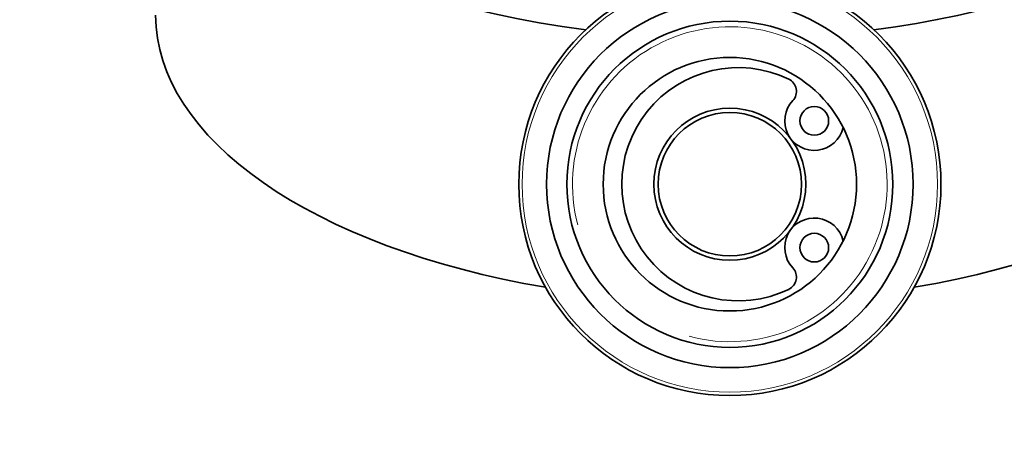
# Model space of a CAD drawing. Units: millimetres. Extents: x 0 to 744, y 0 to 1164.
# Drawn here: x 368 to 426, y 1013 to 1038 of the extents above; entities that cross this region are included whole.
import ezdxf
from ezdxf import colors
from ezdxf.entities.mleader import LeaderData, LeaderLine
from ezdxf.math import Vec2, Vec3

# ---------------------------------------------------------------- set-up
doc = ezdxf.new("R2010")
doc.units = ezdxf.units.MM
doc.layers.add('DV2_Défaut', color=7, linetype='Continuous')
doc.layers.add('Défaut', color=7, linetype='Continuous')

# ---------------------------------------------------------------- blocks, each defined once
blk = doc.blocks.new('_DOT')
at = {"color": 0}
blk.add_line((0, 0), (-1, 0), dxfattribs=at)
at = {"color": 0, "const_width": 0.333}
blk.add_lwpolyline([(-0.1665, 0, 1), (0.1665, 0, 1)], format="xyb", close=True, dxfattribs=at)
blk = doc.blocks.new('SE1')
at = {"layer": 'DV2_Défaut', "color": 7, "linetype": 'Continuous', "lineweight": 35}
for centre, radius in [((409.644, 1028.488), 12.5), ((409.644, 1028.488), 10.85), ((409.644, 1028.488), 9.65), ((409.644, 1028.488), 7.5), ((414.644, 1032.238), 0.85), ((409.644, 1028.488), 4.5), ((409.644, 1028.488), 4.245), ((414.644, 1024.738), 0.85)]:
    blk.add_circle(centre, radius, dxfattribs=at)
at = {"layer": 'DV2_Défaut', "color": 7, "linetype": 'Continuous', "lineweight": 18}
blk.add_circle((409.644, 1028.488), 12.3, dxfattribs=at)
blk.add_arc((409.644, 1028.488), 9.316, 255, 195, dxfattribs=at)
at = {"layer": 'DV2_Défaut', "color": 7, "linetype": 'Continuous', "lineweight": 35}
for centre, radius, start, end in [((410.144, 1028.488), 6.9, 64.3235, 295.6765), ((412.787, 1033.986), 0.8, 316.7365, 64.3235), ((414.644, 1032.238), 1.75, 136.7365, 347.08915), ((414.644, 1024.738), 1.75, 12.91085, 223.2635), ((412.787, 1022.991), 0.8, 295.6765, 43.2635)]:
    blk.add_arc(centre, radius, start, end, dxfattribs=at)
for centre, start_param, end_param in [((409.644, 1054.078), 1.824487, 4.243907), ((409.644, 1054.078), 0, 1.317105), ((409.644, 1038.49), 0, 1.244106), ((409.644, 1038.49), 1.897487, 3.141593)]:
    blk.add_ellipse(centre, major_axis=(-34, 0), ratio=0.5, start_param=start_param, end_param=end_param, dxfattribs=at)

msp = doc.modelspace()

# ---------------------------------------------------------------- block references
at = {"layer": 'Défaut'}
msp.add_blockref('SE1', (0, 0), dxfattribs=at)

# ---------------------------------------------------------------- leaders
at = {"layer": 'Défaut', "color": 7, "linetype": 'Continuous', "lineweight": 18}
ml = msp.add_multileader_mtext('Standard', dxfattribs=at)
ml.set_content('{\\pxsm0.9;\\fSolid Edge ISO|b1||i0||c0|p34;\\W1.;18/02/2020\\P}', color=256)
ml.set_leader_properties()
ml.set_arrow_properties(name='DOT')
ml.build(insert=Vec2(0, 0))
ml.multileader.update_dxf_attribs({"leader_type": 0, "dogleg_length": 0, "arrow_head_size": 12})
ctx = ml.context
ctx.base_point, ctx.char_height, ctx.arrow_head_size, ctx.landing_gap_size = Vec3(656.602, 1156.973), 12, 12, 4.2
notes = []
notes.append((ctx, [(0, (0, 0, 0), (0, 0), (1, 0), 1, [])]))
ctx.mtext.insert = Vec3(658.602, 1163.093)
for ctx, leaders in notes:
    for number, flags, end, landing, length, lines in leaders:
        leader = LeaderData()
        leader.index, (leader.has_last_leader_line, leader.has_dogleg_vector, leader.attachment_direction) = number, flags
        leader.last_leader_point, leader.dogleg_vector, leader.dogleg_length = Vec3(end), Vec3(landing), length
        for number, points, colour, breaks in lines:
            line = LeaderLine()
            line.index, line.vertices, line.color, line.breaks = number, Vec3.list(points), colors.encode_raw_color(colour), breaks
            leader.lines.append(line)
        ctx.leaders.append(leader)

doc.saveas('drawing.dxf')
